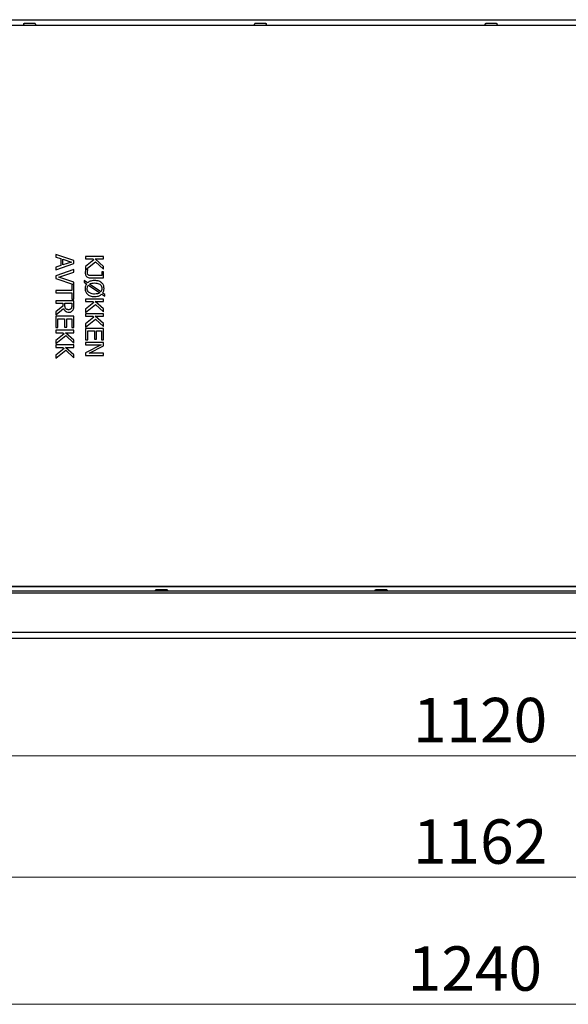
# Model space of a CAD drawing. Units: millimetres. Extents: x -395 to 4225, y -1842 to 1425.
# Drawn here: x 1428 to 1724, y -1115 to -582 of the extents above; entities that cross this region are included whole.
import ezdxf

# ---------------------------------------------------------------- set-up
doc = ezdxf.new("R2010")
doc.units = ezdxf.units.MM
doc.header["$LTSCALE"] = 11
doc.layers.add('Dimensions(Pyrox)', color=7, linetype='Continuous', lineweight=18)
doc.layers.add('Visible Edges(Pyrox)', color=7, linetype='Continuous', lineweight=25)
doc.styles.get("Standard").update_dxf_attribs({"font": 'arial.ttf'})

msp = doc.modelspace()

# ---------------------------------------------------------------- linework, layer by layer
for p, q in [((1075.64, -582.39), (2289.48, -582.39)), ((2289.48, -917.03), (1075.64, -917.03))]:
    msp.add_line(p, q)
at = {"layer": 'Dimensions(Pyrox)', "color": 7, "linetype": 'Continuous', "lineweight": 9}
for p, q in [((1151.3, -980.38), (2213.81, -980.38)), ((1130.93, -1046.08), (2234.18, -1046.08)), ((1092.45, -1114.73), (2272.67, -1114.73))]:
    msp.add_line(p, q, dxfattribs=at)
at = {"layer": 'Visible Edges(Pyrox)'}
for p, q in [((1135.8, -585.33), (2229.31, -585.33)), ((1430.21, -584.35), (1435.67, -584.35)), ((1555.02, -584.35), (1560.47, -584.35)), ((1679.83, -584.35), (1685.28, -584.35)), ((1456.85, -712.67), (1447.06, -709.37)), ((1447.06, -709.37), (1447.06, -710.69)), ((1447.06, -710.69), (1449.8, -711.58)), ((1449.8, -711.58), (1449.8, -715.31)), ((1450.91, -714.96), (1450.91, -711.93)), ((1450.91, -711.93), (1455.52, -713.44)), ((1456.85, -714.27), (1456.85, -712.67)), ((1472.97, -710.42), (1463.18, -710.42)), ((1463.18, -710.42), (1463.18, -711.73)), ((1463.18, -711.73), (1467.09, -711.73)), ((1467.74, -712.3), (1463.18, -715.88)), ((1463.38, -717.41), (1468.6, -713.27)), ((1467.09, -711.73), (1467.74, -712.3)), ((1472.97, -715.74), (1468.47, -711.73)), ((1468.47, -711.73), (1472.97, -711.73)), ((1468.6, -713.27), (1472.97, -717.33)), ((1472.97, -711.73), (1472.97, -710.42)), ((1447.06, -717.58), (1456.85, -714.27)), ((1449.8, -715.31), (1447.06, -716.2)), ((1447.06, -716.2), (1447.06, -717.58)), ((1456.85, -717.46), (1447.06, -720.83)), ((1455.52, -713.44), (1450.91, -714.96)), ((1456.85, -718.85), (1456.85, -717.46)), ((1463.18, -715.88), (1463.18, -717.57)), ((1463.18, -717.57), (1463.21, -717.55)), ((1464.49, -717.41), (1463.38, -717.41)), ((1464.49, -717.48), (1464.49, -717.41)), ((1472.97, -718.66), (1471.93, -718.66)), ((1471.93, -718.66), (1471.93, -720.73)), ((1472.97, -717.33), (1472.97, -715.74)), ((1472.97, -722.03), (1472.97, -718.66)), ((1447.06, -720.83), (1447.06, -722.23)), ((1447.06, -722.23), (1456.67, -725.54)), ((1448.72, -721.57), (1456.85, -718.85)), ((1456.85, -724.28), (1448.72, -721.57)), ((1464.24, -724.65), (1462.42, -723.42)), ((1462.42, -723.42), (1462.42, -724.38)), ((1465.73, -722.03), (1472.97, -722.03)), ((1471.93, -720.73), (1466.23, -720.73)), ((1455.69, -728.83), (1447.06, -728.83)), ((1447.06, -728.83), (1447.06, -730.13)), ((1456.67, -725.54), (1455.69, -725.54)), ((1455.69, -725.54), (1455.69, -728.83)), ((1456.85, -733.41), (1456.85, -724.28)), ((1462.42, -724.38), (1463.7, -725.26)), ((1464.7, -725.92), (1470.87, -730.05)), ((1471.47, -729.51), (1465.32, -725.39)), ((1447.06, -730.13), (1455.69, -730.13)), ((1456.85, -734.41), (1447.06, -734.41)), ((1447.06, -734.41), (1447.06, -735.71)), ((1455.69, -730.13), (1455.69, -733.41)), ((1455.69, -733.41), (1456.85, -733.41)), ((1456.85, -736.93), (1456.85, -734.41)), ((1472.97, -733.49), (1463.18, -733.49)), ((1463.18, -733.49), (1463.18, -734.79)), ((1471.93, -730.78), (1473.58, -731.91)), ((1473.58, -730.93), (1472.46, -730.18)), ((1472.97, -734.79), (1472.97, -733.49)), ((1473.58, -731.91), (1473.58, -730.93)), ((1447.06, -735.71), (1450.95, -735.71)), ((1450.95, -737.2), (1447.06, -740.3)), ((1447.06, -741.99), (1451.32, -738.5)), ((1450.95, -735.71), (1450.95, -737.2)), ((1452.04, -736.85), (1452.04, -735.71)), ((1452.04, -735.71), (1455.72, -735.71)), ((1455.72, -735.71), (1455.72, -737)), ((1463.18, -734.79), (1467.09, -734.79)), ((1467.74, -735.36), (1463.18, -738.94)), ((1463.18, -740.63), (1468.6, -736.34)), ((1463.18, -738.94), (1463.18, -740.63)), ((1467.09, -734.79), (1467.74, -735.36)), ((1468.47, -734.79), (1472.97, -734.79)), ((1472.97, -738.8), (1468.47, -734.79)), ((1468.6, -736.34), (1472.97, -740.39)), ((1472.97, -740.39), (1472.97, -738.8)), ((1447.06, -740.3), (1447.06, -741.99)), ((1456.85, -742.76), (1447.06, -742.76)), ((1447.06, -742.76), (1447.06, -748.89)), ((1448.22, -748.89), (1448.22, -744.06)), ((1448.22, -744.06), (1451.85, -744.06)), ((1451.85, -744.06), (1451.85, -748.56)), ((1453.01, -748.56), (1453.01, -744.06)), ((1453.01, -744.06), (1455.69, -744.06)), ((1455.69, -744.06), (1455.69, -748.89)), ((1456.85, -748.89), (1456.85, -742.76)), ((1472.97, -741.41), (1463.18, -741.41)), ((1463.18, -741.41), (1463.18, -742.71)), ((1463.18, -742.71), (1467.09, -742.71)), ((1467.74, -743.28), (1463.18, -746.86)), ((1463.18, -748.55), (1468.6, -744.26)), ((1467.09, -742.71), (1467.74, -743.28)), ((1468.47, -742.71), (1472.97, -742.71)), ((1472.97, -746.72), (1468.47, -742.71)), ((1468.6, -744.26), (1472.97, -748.31)), ((1472.97, -742.71), (1472.97, -741.41)), ((1447.06, -748.89), (1448.22, -748.89)), ((1456.85, -750.32), (1447.06, -750.32)), ((1447.06, -750.32), (1447.06, -751.62)), ((1451.85, -748.56), (1453.01, -748.56)), ((1455.69, -748.89), (1456.85, -748.89)), ((1456.85, -751.62), (1456.85, -750.32)), ((1463.18, -746.86), (1463.18, -748.55)), ((1472.97, -749.33), (1463.18, -749.33)), ((1463.18, -749.33), (1463.18, -755.45)), ((1472.97, -748.31), (1472.97, -746.72)), ((1472.97, -755.45), (1472.97, -749.33)), ((1447.06, -751.62), (1450.97, -751.62)), ((1451.61, -752.19), (1447.06, -755.77)), ((1447.06, -757.46), (1452.48, -753.17)), ((1447.06, -755.77), (1447.06, -757.46)), ((1450.97, -751.62), (1451.61, -752.19)), ((1452.35, -751.62), (1456.85, -751.62)), ((1456.85, -755.64), (1452.35, -751.62)), ((1452.48, -753.17), (1456.85, -757.22)), ((1456.85, -757.22), (1456.85, -755.64)), ((1463.18, -755.45), (1464.34, -755.45)), ((1464.34, -755.45), (1464.34, -750.63)), ((1464.34, -750.63), (1467.97, -750.63)), ((1467.97, -750.63), (1467.97, -755.13)), ((1467.97, -755.13), (1469.13, -755.13)), ((1469.13, -755.13), (1469.13, -750.63)), ((1469.13, -750.63), (1471.81, -750.63)), ((1471.81, -750.63), (1471.81, -755.45)), ((1471.81, -755.45), (1472.97, -755.45)), ((1456.85, -758.24), (1447.06, -758.24)), ((1447.06, -758.24), (1447.06, -759.54)), ((1447.06, -759.54), (1450.97, -759.54)), ((1451.61, -760.11), (1447.06, -763.69)), ((1447.06, -765.38), (1452.48, -761.09)), ((1450.97, -759.54), (1451.61, -760.11)), ((1456.85, -763.55), (1452.35, -759.54)), ((1452.35, -759.54), (1456.85, -759.54)), ((1452.48, -761.09), (1456.85, -765.14)), ((1456.85, -759.54), (1456.85, -758.24)), ((1472.97, -756.88), (1463.18, -756.88)), ((1463.18, -756.88), (1463.18, -758.1)), ((1463.18, -758.1), (1471.62, -758.1)), ((1471.62, -758.1), (1463.18, -762.43)), ((1465.22, -762.67), (1472.97, -758.73)), ((1472.97, -758.73), (1472.97, -756.88)), ((1447.06, -763.69), (1447.06, -765.38)), ((1456.85, -765.14), (1456.85, -763.55)), ((1463.18, -762.43), (1463.18, -763.89)), ((1463.18, -763.89), (1472.97, -763.89)), ((1472.97, -762.67), (1465.22, -762.67)), ((1472.97, -763.89), (1472.97, -762.67)), ((2229.31, -888.9), (1135.8, -888.9)), ((2221.16, -888.98), (1143.96, -888.98)), ((1135.9, -892.25), (2229.22, -892.25)), ((2225.82, -891.36), (1139.29, -891.36)), ((1139.29, -892.25), (2225.82, -892.25)), ((1501.57, -890.39), (1507.02, -890.39)), ((1620.41, -890.39), (1625.86, -890.39)), ((1135.83, -913.5), (2229.29, -913.5))]:
    msp.add_line(p, q, dxfattribs=at)
at = {"layer": 'Visible Edges(Pyrox)', "extrusion": (0, 0, -1)}
for centre, start, end in [((-1430.21, -585.23), 348.463, 23.6611), ((-1430.21, -584.84), 270, 90), ((-1435.67, -584.84), 90, 270), ((-1435.66, -585.23), 156.5047, 191.537), ((-1555.02, -585.23), 348.463, 23.6611), ((-1555.02, -584.84), 270, 90), ((-1560.47, -584.84), 90, 270), ((-1560.47, -585.23), 156.5047, 191.537), ((-1679.83, -585.23), 348.463, 23.6611), ((-1679.83, -584.84), 270, 90), ((-1685.28, -584.84), 90, 270), ((-1685.28, -585.23), 156.5047, 191.537), ((-1501.57, -890.87), 270, 90), ((-1507.02, -890.87), 90, 270), ((-1620.41, -890.87), 270, 90), ((-1625.86, -890.87), 90, 270)]:
    msp.add_arc(centre, 0.49, start, end, dxfattribs=at)
at = {"layer": 'Visible Edges(Pyrox)'}
for points, knots in [([(1463.21, -717.55), (1463.16, -717.82), (1463.12, -718.12), (1463.07, -718.62), (1463.05, -718.9), (1463.05, -719.14)], [-0.1549448, -0.1549448, -0.1549448, -0.1549448, -0.0717552, -0.0717552, 0, 0, 0, 0]), ([(1464.17, -718.96), (1464.17, -718.69), (1464.21, -718.42), (1464.35, -717.93), (1464.41, -717.7), (1464.49, -717.48)], [-0.1562498, -0.1562498, -0.1562498, -0.1562498, -0.0716447, -0.0716447, 0, 0, 0, 0]), ([(1463.05, -719.14), (1463.05, -719.41), (1463.07, -719.69), (1463.17, -720.19), (1463.24, -720.43), (1463.51, -720.98), (1463.7, -721.21), (1464.06, -721.57), (1464.31, -721.73), (1464.95, -721.98), (1465.34, -722.03), (1465.73, -722.03)], [-0.3676312, -0.3676312, -0.3676312, -0.3676312, -0.3192455, -0.3192455, -0.275638, -0.275638, -0.2101824, -0.2101824, -0.1192914, -0.1192914, 0, 0, 0, 0]), ([(1464.7, -720.46), (1464.62, -720.4), (1464.54, -720.32), (1464.41, -720.15), (1464.35, -720.04), (1464.26, -719.79), (1464.17, -719.52), (1464.17, -718.96)], [-0.431652, -0.431652, -0.431652, -0.431652, -0.3080579, -0.3080579, -0.1690756, -0.1690756, 0, 0, 0, 0]), ([(1468.08, -723.4), (1466.91, -723.4), (1466.14, -723.61), (1465.1, -724.03), (1464.64, -724.3), (1464.24, -724.65)], [-0.3415042, -0.3415042, -0.3415042, -0.3415042, -0.163499, -0.163499, 0, 0, 0, 0]), ([(1466.23, -720.73), (1465.86, -720.73), (1465.48, -720.74), (1464.98, -720.61), (1464.83, -720.54), (1464.7, -720.46)], [-0.1606659, -0.1606659, -0.1606659, -0.1606659, -0.0477688, -0.0477688, 0, 0, 0, 0]), ([(1473.18, -727.72), (1473.18, -727.41), (1473.15, -727.09), (1473.04, -726.49), (1472.95, -726.2), (1472.62, -725.46), (1472.33, -725.05), (1471.63, -724.39), (1471.18, -724.05), (1469.75, -723.5), (1468.9, -723.4), (1468.08, -723.4)], [-1.005172, -1.005172, -1.005172, -1.005172, -0.854023, -0.854023, -0.71264, -0.71264, -0.467733, -0.467733, -0.252651, -0.252651, 0, 0, 0, 0]), ([(1463.7, -725.26), (1463.46, -725.6), (1463.29, -725.98), (1463.09, -726.63), (1462.97, -727.08), (1462.97, -727.72)], [-0.5152959, -0.5152959, -0.5152959, -0.5152959, -0.1977341, -0.1977341, 0, 0, 0, 0]), ([(1462.97, -727.72), (1462.97, -728.05), (1463, -728.37), (1463.12, -728.98), (1463.21, -729.27), (1463.53, -730.01), (1463.83, -730.42), (1464.52, -731.08), (1464.97, -731.41), (1466.4, -731.96), (1467.25, -732.06), (1468.08, -732.06)], [-1.013131, -1.013131, -1.013131, -1.013131, -0.858222, -0.858222, -0.713746, -0.713746, -0.467647, -0.467647, -0.253032, -0.253032, 0, 0, 0, 0]), ([(1464.1, -727.73), (1464.1, -727.18), (1464.2, -726.87), (1464.36, -726.43), (1464.51, -726.16), (1464.7, -725.92)], [-0.1438172, -0.1438172, -0.1438172, -0.1438172, -0.0944546, -0.0944546, 0, 0, 0, 0]), ([(1468.08, -730.72), (1467.66, -730.72), (1467.24, -730.69), (1466.47, -730.55), (1466.13, -730.45), (1465.33, -730.1), (1465.03, -729.84), (1464.62, -729.42), (1464.43, -729.15), (1464.16, -728.49), (1464.1, -728.11), (1464.1, -727.73)], [-0.4194841, -0.4194841, -0.4194841, -0.4194841, -0.3547559, -0.3547559, -0.2993456, -0.2993456, -0.2184285, -0.2184285, -0.1166188, -0.1166188, 0, 0, 0, 0]), ([(1465.32, -725.39), (1465.74, -725.13), (1466.19, -724.99), (1467.01, -724.79), (1467.55, -724.74), (1468.08, -724.74)], [-0.2570637, -0.2570637, -0.2570637, -0.2570637, -0.160756, -0.160756, 0, 0, 0, 0]), ([(1468.08, -724.74), (1468.49, -724.74), (1468.92, -724.77), (1469.68, -724.9), (1470.02, -725), (1470.81, -725.34), (1471.1, -725.58), (1471.53, -726.03), (1471.72, -726.3), (1471.99, -726.97), (1472.05, -727.35), (1472.05, -727.73)], [-0.4425517, -0.4425517, -0.4425517, -0.4425517, -0.3701305, -0.3701305, -0.3084551, -0.3084551, -0.2209101, -0.2209101, -0.1183545, -0.1183545, 0, 0, 0, 0]), ([(1472.05, -727.73), (1472.05, -728.21), (1471.97, -728.54), (1471.8, -729.03), (1471.66, -729.29), (1471.47, -729.51)], [-0.1602303, -0.1602303, -0.1602303, -0.1602303, -0.0908771, -0.0908771, 0, 0, 0, 0]), ([(1472.46, -730.18), (1472.69, -729.83), (1472.87, -729.46), (1473.07, -728.85), (1473.18, -728.41), (1473.18, -727.72)], [-0.5917132, -0.5917132, -0.5917132, -0.5917132, -0.2108939, -0.2108939, 0, 0, 0, 0]), ([(1470.87, -730.05), (1470.48, -730.3), (1470.03, -730.45), (1469.17, -730.67), (1468.62, -730.72), (1468.08, -730.72)], [-0.2730003, -0.2730003, -0.2730003, -0.2730003, -0.1648838, -0.1648838, 0, 0, 0, 0]), ([(1468.08, -732.06), (1469.32, -732.06), (1470.07, -731.83), (1471.06, -731.43), (1471.53, -731.15), (1471.93, -730.78)], [-0.3282231, -0.3282231, -0.3282231, -0.3282231, -0.1664923, -0.1664923, 0, 0, 0, 0]), ([(1451.32, -738.5), (1451.41, -738.74), (1451.52, -738.98), (1451.79, -739.4), (1451.95, -739.59), (1452.47, -740.09), (1452.8, -740.24), (1453.36, -740.47), (1453.77, -740.53), (1454.19, -740.53)], [-0.2428036, -0.2428036, -0.2428036, -0.2428036, -0.2127463, -0.2127463, -0.184157, -0.184157, -0.12785, -0.12785, 0, 0, 0, 0]), ([(1452.55, -738.62), (1452.45, -738.52), (1452.36, -738.4), (1452.19, -738.09), (1452.16, -737.93), (1452.07, -737.53), (1452.04, -737.19), (1452.04, -736.85)], [-0.1387188, -0.1387188, -0.1387188, -0.1387188, -0.124074, -0.124074, -0.1030185, -0.1030185, 0, 0, 0, 0]), ([(1454.09, -739.18), (1453.9, -739.18), (1453.72, -739.16), (1453.36, -739.1), (1453.2, -739.05), (1452.87, -738.9), (1452.7, -738.78), (1452.55, -738.62)], [-0.153701, -0.153701, -0.153701, -0.153701, -0.1104286, -0.1104286, -0.0668967, -0.0668967, 0, 0, 0, 0]), ([(1455.39, -738.56), (1455.32, -738.67), (1455.23, -738.77), (1455.01, -738.95), (1454.89, -739.01), (1454.57, -739.14), (1454.33, -739.18), (1454.09, -739.18)], [-0.1339105, -0.1339105, -0.1339105, -0.1339105, -0.1061434, -0.1061434, -0.0740754, -0.0740754, 0, 0, 0, 0]), ([(1454.19, -740.53), (1454.47, -740.53), (1454.74, -740.51), (1455.19, -740.38), (1455.41, -740.29), (1455.93, -739.94), (1456.15, -739.7), (1456.33, -739.42)], [-0.3171963, -0.3171963, -0.3171963, -0.3171963, -0.1916062, -0.1916062, -0.1021137, -0.1021137, 0, 0, 0, 0]), ([(1455.72, -737), (1455.72, -737.22), (1455.71, -737.63), (1455.59, -738.18), (1455.51, -738.38), (1455.39, -738.56)], [-0.1727059, -0.1727059, -0.1727059, -0.1727059, -0.0663799, -0.0663799, 0, 0, 0, 0]), ([(1456.33, -739.42), (1456.44, -739.26), (1456.53, -739.08), (1456.68, -738.71), (1456.73, -738.53), (1456.83, -737.87), (1456.85, -737.4), (1456.85, -736.93)], [-0.2641886, -0.2641886, -0.2641886, -0.2641886, -0.2031854, -0.2031854, -0.1441427, -0.1441427, 0, 0, 0, 0])]:
    msp.add_open_spline(points, degree=3, knots=knots, dxfattribs=at)

# ---------------------------------------------------------------- texts
at = {"layer": 'Dimensions(Pyrox)', "color": 7, "linetype": 'Continuous', "lineweight": 9, "char_height": 23.9922, "attachment_point": 1}
for s, insert in [('\\fArial|b0|i0;\\W1.;1120', (1640.27, -949.04)), ('\\fArial|b0|i0;\\W1.;1162', (1640.27, -1014.74)), ('\\fArial|b0|i0;\\W1.;1240', (1637.45, -1083.39))]:
    msp.add_mtext(s, dxfattribs=dict(at, insert=insert))

doc.saveas('drawing.dxf')
